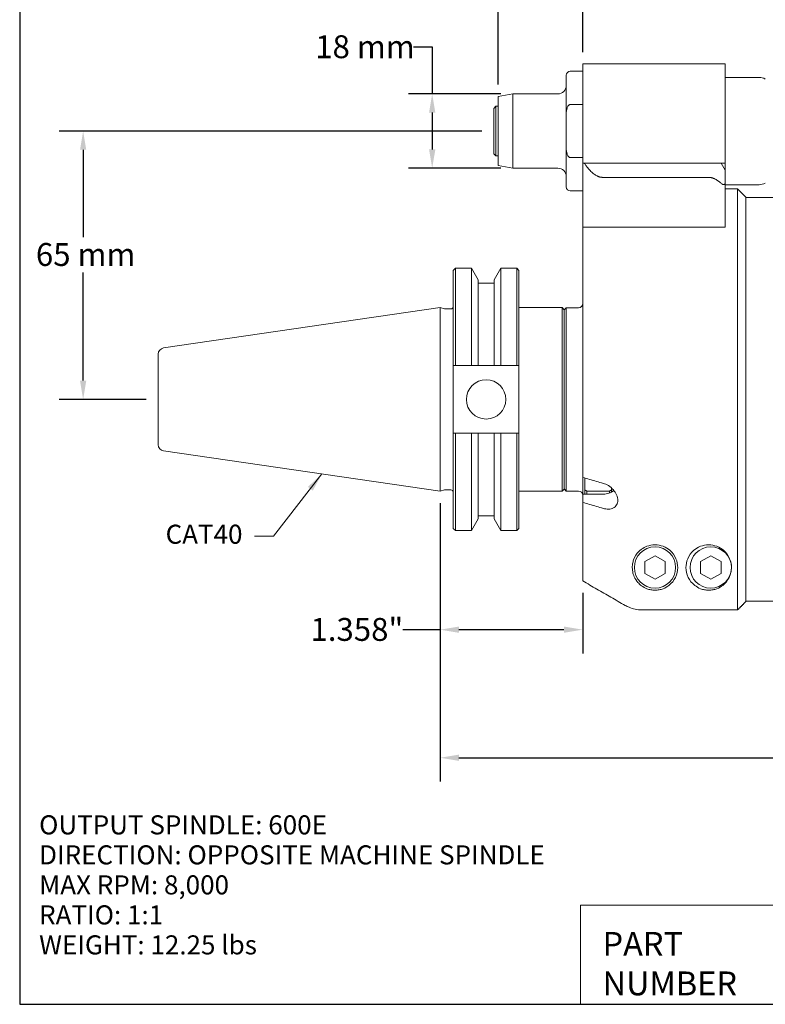
# Model space of a CAD drawing. Units: inches. Extents: x 0.5 to 19.5, y 0.5 to 15.
# Drawn here: x 0.5 to 7.6, y 0.5 to 9.8 of the extents above; entities that cross this region are included whole.
import ezdxf

# ---------------------------------------------------------------- set-up
doc = ezdxf.new("R2010")
doc.units = ezdxf.units.IN
doc.header["$LTSCALE"] = 1.818182
doc.header["$MEASUREMENT"] = 0
doc.layers.get('0').update_dxf_attribs({"lineweight": 25})
doc.layers.add('D', color=7, linetype='Continuous', lineweight=18)
doc.layers.add('L', color=7, linetype='Continuous', lineweight=18)
doc.styles.add('DEFAULT-ANSI', font='arial.ttf')
doc.styles.add('FRAMEBTOOLHOLDER', font='arial.ttf')
doc.styles.add('Text Style52', font='arial.ttf')
doc.dimstyles.new('INCH', dxfattribs={"dimscale": 1.818182, "dimtxt": 0.12, "dimasz": 0.098425, "dimexe": 0.125, "dimexo": 0.0625, "dimgap": 0.031496, "dimtad": 0, "dimtih": 1, "dimtoh": 1, "dimdec": 3, "dimrnd": 1e-08, "dimzin": 4, "dimdsep": 46, "dimtxsty": 'DEFAULT-ANSI', "dimcen": 0.09, "dimdle": 0.393701, "dimclrd": 7, "dimclre": 7, "dimclrt": 7, "dimadec": 0, "dimazin": 1, "dimtfac": 0.666667, "dimtdec": 3, "dimtofl": 0, "dimtmove": 0, "dimatfit": 3, "dimfxl": 1, "dimtolj": 1, "dimtzin": 4, "dimlwd": 25, "dimlwe": 25, "dimarcsym": 0})
doc.dimstyles.new('INCH$7', dxfattribs={"dimscale": 1.818182, "dimtxt": 0.12, "dimasz": 0.098425, "dimexe": 0.125, "dimexo": 0.0625, "dimgap": 0.031496, "dimtad": 0, "dimtih": 1, "dimtoh": 1, "dimdec": 3, "dimrnd": 1e-08, "dimzin": 4, "dimdsep": 46, "dimtxsty": 'DEFAULT-ANSI', "dimcen": 0.09, "dimdle": 0.393701, "dimclrd": 7, "dimclre": 7, "dimclrt": 7, "dimadec": 0, "dimazin": 1, "dimtfac": 0.666667, "dimtdec": 3, "dimtofl": 0, "dimtmove": 0, "dimatfit": 3, "dimfxl": 1, "dimtolj": 1, "dimtzin": 4, "dimlwd": 15, "dimlwe": 25, "dimarcsym": 0})
doc.dimstyles.new('INCH-02', dxfattribs={"dimscale": 1.818182, "dimtxt": 0.12, "dimasz": 0.098425, "dimexe": 0.125, "dimexo": 0.0625, "dimgap": 0.031496, "dimtad": 0, "dimtih": 1, "dimtoh": 1, "dimdec": 0, "dimlfac": 25.4, "dimrnd": 1e-08, "dimzin": 4, "dimdsep": 46, "dimtxsty": 'DEFAULT-ANSI', "dimcen": 0.09, "dimdle": 0.393701, "dimclrd": 7, "dimclre": 7, "dimclrt": 7, "dimadec": 0, "dimazin": 1, "dimtfac": 1, "dimtofl": 0, "dimtmove": 0, "dimatfit": 3, "dimfxl": 1, "dimtolj": 1, "dimtzin": 0, "dimlwd": 25, "dimlwe": 25, "dimarcsym": 0})

# ---------------------------------------------------------------- blocks, each defined once
blk = doc.blocks.new('Borders A PLAIN')
at = {"layer": 'L', "color": 7, "linetype": 'Continuous', "lineweight": 25}
for p, q in [((0.2492, 8.2483), (0.2492, 0.2483)), ((0.2492, 0.2483), (10.7492, 0.2483))]:
    blk.add_line(p, q, dxfattribs=at)
blk = doc.blocks.new('Title Blocks CUSTOMER')
at = {"layer": 'D'}
for p, q in [((8.3076, 0.77), (8.3076, 0.25)), ((13.5776, 0.77), (8.3076, 0.77)), ((8.3076, 0.25), (15.8676, 0.25))]:
    blk.add_line(p, q, dxfattribs=at)
at = {"layer": 'D', "color": 7, "char_height": 0.124594, "attachment_point": 7, "style": 'FRAMEBTOOLHOLDER'}
for s, insert in [('\\fArial|b0|i0;\\H0.1246;PART', (8.4227, 0.5044)), ('\\fArial|b0|i0;\\H0.1246;NUMBER', (8.4227, 0.2973))]:
    blk.add_mtext(s, dxfattribs=dict(at, insert=insert))
at = {"layer": 'D', "color": 7, "style": 'Text Style52'}
blk.add_attdef('PART_NUMBER_001', (10.6552, 0.3743), '', height=0.24, dxfattribs=at)
blk = doc.blocks.new('*D36')
at = {"layer": 'D', "color": 7, "linetype": 'Continuous', "lineweight": 25, "transparency": 16777216}
for p, q in [((4.8587, 8.7794), (0.8304, 8.7794)), ((1.0577, 8.6004), (1.0577, 7.7685)), ((1.0577, 6.3993), (1.0577, 7.4311)), ((1.6599, 6.2203), (0.8304, 6.2203))]:
    blk.add_line(p, q, dxfattribs=at)
at = {"layer": 'D', "color": 7, "linetype": 'Continuous', "transparency": 16777216}
for points in [[(1.0279, 8.6004), (1.0875, 8.6004), (1.0577, 8.7794)], [(1.0279, 6.3993), (1.0875, 6.3993), (1.0577, 6.2203)]]:
    blk.add_solid(points, dxfattribs=at)
at = {"layer": 'Defpoints', "color": 0, "linetype": 'Continuous', "transparency": 16777216}
for p in [(4.9723, 8.7794), (1.0577, 6.2203), (1.7735, 6.2203)]:
    blk.add_point(p, dxfattribs=at)
at = {"layer": 'D', "color": 7, "linetype": 'Continuous', "lineweight": 25, "transparency": 16777216, "insert": (0.6075, 7.7112), "char_height": 0.21818, "attachment_point": 1, "style": 'DEFAULT-ANSI'}
blk.add_mtext('\\A1;65 mm', dxfattribs=at)
blk = doc.blocks.new('*D37')
at = {"layer": 'D', "color": 7, "linetype": 'Continuous', "lineweight": 25, "transparency": 16777216}
for p, q in [((5.0117, 9.2226), (5.0117, 10.5162)), ((5.8188, 9.5328), (5.8188, 10.5162)), ((5.0117, 10.2889), (4.6501, 10.2889)), ((5.6398, 10.2889), (5.1907, 10.2889))]:
    blk.add_line(p, q, dxfattribs=at)
at = {"layer": 'D', "color": 7, "linetype": 'Continuous', "transparency": 16777216}
for points in [[(5.1907, 10.3187), (5.1907, 10.2591), (5.0117, 10.2889)], [(5.6398, 10.3187), (5.6398, 10.2591), (5.8188, 10.2889)]]:
    blk.add_solid(points, dxfattribs=at)
at = {"layer": 'Defpoints', "color": 0, "linetype": 'Continuous', "transparency": 16777216}
for p in [(5.8188, 10.2889), (5.8188, 9.4192), (5.0117, 9.109)]:
    blk.add_point(p, dxfattribs=at)
at = {"layer": 'D', "color": 7, "linetype": 'Continuous', "lineweight": 25, "transparency": 16777216, "insert": (3.6899, 10.3985), "char_height": 0.21818, "attachment_point": 1, "style": 'DEFAULT-ANSI'}
blk.add_mtext('\\A1;21 mm', dxfattribs=at)
blk = doc.blocks.new('*D38')
at = {"layer": 'D', "color": 7, "linetype": 'Continuous', "lineweight": 25, "transparency": 16777216}
for p, q in [((4.4605, 5.2317), (4.4605, 3.7969)), ((5.8188, 4.3754), (5.8188, 3.7969)), ((4.4605, 4.0242), (4.1047, 4.0242)), ((5.6398, 4.0242), (4.6395, 4.0242))]:
    blk.add_line(p, q, dxfattribs=at)
at = {"layer": 'D', "color": 7, "linetype": 'Continuous', "transparency": 16777216}
for points in [[(4.6395, 4.054), (4.6395, 3.9944), (4.4605, 4.0242)], [(5.6398, 4.054), (5.6398, 3.9944), (5.8188, 4.0242)]]:
    blk.add_solid(points, dxfattribs=at)
at = {"layer": 'Defpoints', "color": 0, "linetype": 'Continuous', "transparency": 16777216}
for p in [(4.4605, 5.3453), (5.8188, 4.4891), (5.8188, 4.0242)]:
    blk.add_point(p, dxfattribs=at)
at = {"layer": 'D', "color": 7, "linetype": 'Continuous', "lineweight": 25, "transparency": 16777216, "insert": (3.224, 4.1357), "char_height": 0.218182, "attachment_point": 1, "style": 'DEFAULT-ANSI'}
blk.add_mtext('\\A1;\\fArial|b0|i0;1.358"', dxfattribs=at)
blk = doc.blocks.new('*D39')
at = {"layer": 'D', "color": 7, "linetype": 'Continuous', "lineweight": 25, "transparency": 16777216}
for p, q in [((13.0629, 5.3193), (13.0629, 2.5755)), ((4.4605, 5.2317), (4.4605, 2.5755)), ((4.6395, 2.8028), (7.9775, 2.8028)), ((12.8839, 2.8028), (8.9363, 2.8028))]:
    blk.add_line(p, q, dxfattribs=at)
at = {"layer": 'D', "color": 7, "linetype": 'Continuous', "transparency": 16777216}
for points in [[(4.6395, 2.8326), (4.6395, 2.7729), (4.4605, 2.8028)], [(12.8839, 2.8326), (12.8839, 2.7729), (13.0629, 2.8028)]]:
    blk.add_solid(points, dxfattribs=at)
at = {"layer": 'Defpoints', "color": 0, "linetype": 'Continuous', "transparency": 16777216}
for p in [(13.0629, 5.4329), (4.4605, 5.3453), (13.0629, 2.8028)]:
    blk.add_point(p, dxfattribs=at)
at = {"layer": 'D', "color": 7, "linetype": 'Continuous', "lineweight": 25, "transparency": 16777216, "insert": (8.0347, 2.9142), "char_height": 0.218182, "attachment_point": 1, "style": 'DEFAULT-ANSI'}
blk.add_mtext('\\A1;\\fArial|b0|i0;8.602"', dxfattribs=at)
blk = doc.blocks.new('*D45')
at = {"layer": 'D', "color": 7, "linetype": 'Continuous', "lineweight": 25, "transparency": 16777216}
for p, q in [((4.2055, 9.5813), (4.3844, 9.5813)), ((4.3844, 9.5813), (4.3844, 9.1337)), ((5.0386, 9.1337), (4.1572, 9.1337)), ((4.3844, 8.9548), (4.3844, 8.604)), ((5.0386, 8.4251), (4.1572, 8.4251))]:
    blk.add_line(p, q, dxfattribs=at)
at = {"layer": 'D', "color": 7, "linetype": 'Continuous', "transparency": 16777216}
for points in [[(4.3546, 8.9548), (4.4143, 8.9548), (4.3844, 9.1337)], [(4.3546, 8.604), (4.4143, 8.604), (4.3844, 8.4251)]]:
    blk.add_solid(points, dxfattribs=at)
at = {"layer": 'Defpoints', "color": 0, "linetype": 'Continuous', "transparency": 16777216}
for p in [(5.1522, 9.1337), (4.3844, 8.4251), (5.1522, 8.4251)]:
    blk.add_point(p, dxfattribs=at)
at = {"layer": 'D', "color": 7, "linetype": 'Continuous', "lineweight": 25, "transparency": 16777216, "insert": (3.2695, 9.6927), "char_height": 0.21818, "attachment_point": 1, "style": 'DEFAULT-ANSI'}
blk.add_mtext('\\A1;18 mm', dxfattribs=at)

msp = doc.modelspace()

# ---------------------------------------------------------------- linework, layer by layer
at = {"layer": 'L'}
for p, q in [((5.8188, 9.41916), (5.8188, 8.86798)), ((7.17706, 9.41916), (5.8188, 9.41916)), ((7.17706, 8.86798), (7.17706, 9.41916)), ((5.66132, 8.92271), (5.66132, 9.3109)), ((5.8188, 9.35027), (5.70069, 9.35027)), ((7.17706, 9.29121), (7.49975, 9.29121)), ((5.01171, 9.10895), (5.15223, 9.13373)), ((5.01171, 8.44985), (5.01171, 9.10895)), ((5.15223, 8.42507), (5.15223, 9.13373)), ((5.58258, 9.13373), (5.15223, 9.13373)), ((4.97234, 8.99594), (4.99203, 9.01562)), ((4.99203, 9.01562), (4.99203, 8.54318)), ((5.01171, 9.01562), (4.99203, 9.01562)), ((5.70069, 9.03226), (5.8188, 9.03226)), ((4.97234, 8.99594), (4.97234, 8.56287)), ((5.66132, 8.63609), (5.66132, 8.92271)), ((5.8188, 8.86798), (5.8188, 8.47428)), ((7.17706, 8.47428), (7.17706, 8.86798)), ((4.97234, 8.56287), (4.99203, 8.54318)), ((5.66132, 8.63609), (5.66132, 8.2479)), ((5.01171, 8.54318), (4.99203, 8.54318)), ((5.8188, 8.52654), (5.70069, 8.52654)), ((5.8188, 8.47428), (5.8188, 7.86405)), ((5.8234, 8.47428), (5.8188, 8.47428)), ((5.8234, 8.47428), (5.83277, 8.47428)), ((5.83277, 8.47428), (6.06842, 8.47428)), ((6.06842, 8.47428), (6.27604, 8.47428)), ((6.36651, 8.47428), (6.27604, 8.47428)), ((6.36651, 8.47428), (7.01958, 8.47428)), ((7.13769, 8.47428), (7.01958, 8.47428)), ((7.13769, 8.47428), (7.17706, 8.47428)), ((7.17706, 8.40609), (7.13769, 8.47428)), ((7.17706, 8.40609), (7.17706, 8.47428)), ((5.01171, 8.44985), (5.15223, 8.42507)), ((5.58258, 8.42507), (5.15223, 8.42507)), ((7.17706, 8.29311), (7.17706, 8.40609)), ((6.21572, 8.3379), (6.0081, 8.3379)), ((6.36651, 8.3379), (6.21572, 8.3379)), ((7.01958, 8.3379), (6.36651, 8.3379)), ((7.17706, 7.89855), (7.17706, 8.29311)), ((7.17706, 8.26759), (7.49975, 8.26759)), ((5.8188, 8.20853), (5.70069, 8.20853)), ((7.17706, 8.22822), (7.29518, 8.22822)), ((7.29518, 4.21334), (7.29518, 8.22822)), ((7.37392, 8.14948), (7.29518, 8.22822)), ((7.37392, 4.29212), (7.37392, 8.14948)), ((7.64951, 8.14554), (7.37392, 8.14554)), ((7.17706, 7.89855), (7.17706, 7.86405)), ((5.8188, 7.86405), (5.8188, 5.47628)), ((5.8188, 7.86405), (5.8234, 7.86405)), ((5.95862, 7.86405), (5.8234, 7.86405)), ((6.21572, 7.86405), (6.20708, 7.86405)), ((6.21572, 7.86405), (6.25489, 7.86405)), ((6.2549, 7.86405), (6.38053, 7.86405)), ((7.17706, 7.86405), (6.38053, 7.86405)), ((4.58553, 7.45066), (4.60521, 7.47035)), ((4.58553, 7.45066), (4.58553, 6.54285)), ((4.60521, 7.47035), (4.60521, 6.54285)), ((4.60521, 7.47035), (4.76007, 7.47035)), ((4.76007, 6.54285), (4.76007, 7.47035)), ((4.8234, 7.36065), (4.76007, 7.47035)), ((4.97439, 7.36065), (5.03772, 7.47035)), ((5.03772, 7.47035), (5.03772, 6.54285)), ((5.03772, 7.47035), (5.19084, 7.47035)), ((5.19084, 6.54285), (5.19084, 7.47035)), ((5.21053, 7.45066), (5.19084, 7.47035)), ((5.21053, 6.54285), (5.21053, 7.45066)), ((4.8234, 6.54285), (4.8234, 7.36065)), ((4.97439, 7.32985), (4.8234, 7.32985)), ((4.97439, 7.36065), (4.97439, 6.54285)), ((1.82405, 6.71086), (4.46053, 7.09535)), ((4.46053, 5.34535), (4.46053, 7.09535)), ((4.5016, 7.08434), (4.46053, 7.09535)), ((4.50772, 7.08353), (4.56191, 7.08353)), ((5.21053, 7.09535), (5.62195, 7.09535)), ((5.62195, 5.34535), (5.62195, 7.09535)), ((5.64163, 7.07566), (5.62195, 7.09535)), ((5.64163, 7.07468), (5.66132, 7.09436)), ((5.64163, 5.36503), (5.64163, 7.07566)), ((5.66132, 7.09436), (5.66132, 5.34633)), ((5.77943, 7.09436), (5.66132, 7.09436)), ((1.77352, 6.65242), (1.77352, 5.78827)), ((4.58553, 6.54285), (4.58553, 5.89785)), ((4.60521, 6.54285), (4.76007, 6.54285)), ((4.8234, 6.54285), (4.97439, 6.54285)), ((5.03772, 6.54285), (5.19084, 6.54285)), ((5.21053, 6.54285), (5.21053, 5.89785)), ((4.58553, 5.89785), (4.58553, 4.99003)), ((4.76007, 5.89785), (4.60521, 5.89785)), ((4.60521, 5.89785), (4.60521, 4.97035)), ((4.76007, 4.97035), (4.76007, 5.89785)), ((4.97439, 5.89785), (4.8234, 5.89785)), ((4.8234, 5.08004), (4.8234, 5.89785)), ((4.97439, 5.89785), (4.97439, 5.08004)), ((5.19084, 5.89785), (5.03772, 5.89785)), ((5.03772, 5.89785), (5.03772, 4.97035)), ((5.19084, 4.97035), (5.19084, 5.89785)), ((5.21053, 4.99003), (5.21053, 5.89785)), ((1.82405, 5.72983), (4.46053, 5.34535)), ((5.8188, 5.47628), (5.8188, 5.31663)), ((5.83848, 5.35616), (5.83848, 5.47058)), ((4.5016, 5.35635), (4.46053, 5.34535)), ((4.50772, 5.35716), (4.56191, 5.35716)), ((5.64163, 5.36503), (5.62195, 5.34535)), ((5.64163, 5.36601), (5.66132, 5.34633)), ((5.83848, 5.35616), (5.83848, 5.31663)), ((6.09439, 5.37427), (6.09439, 5.35616)), ((6.09439, 5.33704), (6.09439, 5.35616)), ((6.11407, 5.3509), (6.11407, 5.3537)), ((5.21053, 5.34535), (5.62195, 5.34535)), ((5.77943, 5.34633), (5.66132, 5.34633)), ((5.8188, 5.31663), (6.01565, 5.31663)), ((5.8188, 5.23761), (5.8188, 5.31663)), ((6.0747, 5.34628), (5.85817, 5.34628)), ((5.85817, 5.34628), (5.85817, 5.31663)), ((6.0747, 5.32759), (6.0747, 5.34628)), ((5.8188, 5.23761), (5.8188, 4.48907)), ((4.8234, 5.08004), (4.76007, 4.97035)), ((4.97439, 5.11084), (4.8234, 5.11084)), ((4.97439, 5.08004), (5.03772, 4.97035)), ((4.58553, 4.99003), (4.60521, 4.97035)), ((5.21053, 4.99003), (5.19084, 4.97035)), ((4.60521, 4.97035), (4.76007, 4.97035)), ((5.03772, 4.97035), (5.19084, 4.97035)), ((6.41026, 4.67343), (6.50777, 4.72973)), ((6.50777, 4.72973), (6.60529, 4.67343)), ((6.94176, 4.67343), (7.03927, 4.72973)), ((7.03927, 4.72973), (7.13678, 4.67343)), ((6.41026, 4.67343), (6.41026, 4.56083)), ((6.60529, 4.56083), (6.60529, 4.67343)), ((6.94176, 4.67343), (6.94176, 4.56083)), ((7.13678, 4.56083), (7.13678, 4.67343)), ((6.50777, 4.50453), (6.41026, 4.56083)), ((6.60529, 4.56083), (6.50777, 4.50453)), ((7.03927, 4.50453), (6.94176, 4.56083)), ((7.13678, 4.56083), (7.03927, 4.50453)), ((7.64951, 4.29515), (7.37392, 4.29515)), ((6.38053, 4.21334), (7.29518, 4.21334))]:
    msp.add_line(p, q, dxfattribs=at)
for centre, radius in [((4.89803, 6.22035), 0.1875), ((6.50777, 4.61713), 0.19685), ((7.03927, 4.61713), 0.19685)]:
    msp.add_circle(centre, radius, dxfattribs=at)
for centre, radius, start, end in [((5.70069, 9.3109), 0.03937, 90, 180), ((5.58258, 9.21247), 0.07874, 270, 0), ((7.49975, 9.1731), 0.11811, 60, 90), ((5.58258, 8.34633), 0.07874, 0, 90), ((7.49975, 8.3857), 0.11811, 270, 300), ((5.70069, 8.2479), 0.03937, 180, 270), ((4.50772, 7.10716), 0.02362, 255, 270), ((4.56191, 7.10716), 0.02362, 270, 0), ((5.77943, 7.13373), 0.03937, 270, 0), ((1.83258, 6.65242), 0.05906, 98.29714, 180), ((1.83258, 5.78827), 0.05906, 180, 261.70286), ((4.50772, 5.33353), 0.02362, 90, 105), ((4.56191, 5.33353), 0.02362, 0, 90), ((5.77943, 5.30696), 0.03937, 0, 90)]:
    msp.add_arc(centre, radius, start, end, dxfattribs=at)
for points, knots in [([(5.70069, 9.03226), (5.69905, 9.03226), (5.69711, 9.03196), (5.69377, 9.03097), (5.69175, 9.03001), (5.68553, 9.02608), (5.68132, 9.021), (5.67342, 9.00811), (5.66971, 8.99718), (5.66268, 8.96785), (5.66132, 8.94325), (5.66132, 8.92271)], [-1.91974909, -1.91974909, -1.91974909, -1.91974909, -1.90729285, -1.90729285, -1.89314748, -1.89314748, -1.85122242, -1.85122242, -1.77792249, -1.77792249, -1.62143326, -1.62143326, -1.62143326, -1.62143326]), ([(5.66132, 8.63609), (5.66132, 8.61555), (5.66268, 8.59095), (5.66971, 8.56162), (5.67342, 8.55069), (5.68132, 8.5378), (5.68553, 8.53272), (5.69175, 8.52879), (5.69377, 8.52783), (5.69711, 8.52684), (5.69905, 8.52654), (5.70069, 8.52654)], [1.62143326, 1.62143326, 1.62143326, 1.62143326, 1.77792249, 1.77792249, 1.85122242, 1.85122242, 1.89314748, 1.89314748, 1.90729285, 1.90729285, 1.91974909, 1.91974909, 1.91974909, 1.91974909]), ([(7.13769, 8.28124), (7.14079, 8.27854), (7.14403, 8.27606), (7.14945, 8.2729), (7.15192, 8.27172), (7.15681, 8.27012), (7.15922, 8.26971), (7.16341, 8.26971), (7.16549, 8.27012), (7.16905, 8.27172), (7.17054, 8.2729), (7.17526, 8.2782), (7.17681, 8.28495), (7.17705, 8.2918), (7.17706, 8.29245), (7.17706, 8.29311)], [-0.32508288, -0.32508288, -0.32508288, -0.32508288, -0.29614744, -0.29614744, -0.2761857, -0.2761857, -0.25622396, -0.25622396, -0.23626222, -0.23626222, -0.21630048, -0.21630048, -0.15434004, -0.15434004, -0.14792859, -0.14792859, -0.14792859, -0.14792859]), ([(4.58553, 6.54285), (4.58772, 6.54285), (4.5899, 6.54285), (4.59209, 6.54285), (4.59428, 6.54285), (4.59646, 6.54285), (4.59865, 6.54285), (4.60084, 6.54285), (4.60303, 6.54285), (4.60521, 6.54285)], [0, 0, 0, 0, 0.3333333, 0.3333333, 0.3333333, 0.6666667, 0.6666667, 0.6666667, 1, 1, 1, 1]), ([(4.76007, 6.54285), (4.76731, 6.54285), (4.77448, 6.54285), (4.78158, 6.54285), (4.78869, 6.54285), (4.79572, 6.54285), (4.80269, 6.54285), (4.80966, 6.54285), (4.81657, 6.54285), (4.8234, 6.54285)], [0.00000048, 0.00000048, 0.00000048, 0.00000048, 0.33333333, 0.33333333, 0.33333333, 0.66666667, 0.66666667, 0.66666667, 1, 1, 1, 1]), ([(4.97439, 6.54285), (4.98122, 6.54285), (4.98813, 6.54285), (4.9951, 6.54285), (5.00207, 6.54285), (5.0091, 6.54285), (5.01621, 6.54285), (5.02331, 6.54285), (5.03048, 6.54285), (5.03772, 6.54285)], [0, 0, 0, 0, 0.33333333, 0.33333333, 0.33333333, 0.66666667, 0.66666667, 0.66666667, 0.99999952, 0.99999952, 0.99999952, 0.99999952]), ([(5.19084, 6.54285), (5.19303, 6.54285), (5.19522, 6.54285), (5.19741, 6.54285), (5.19959, 6.54285), (5.20178, 6.54285), (5.20397, 6.54285), (5.20616, 6.54285), (5.20834, 6.54285), (5.21053, 6.54285)], [0, 0, 0, 0, 0.3333333, 0.3333333, 0.3333333, 0.6666667, 0.6666667, 0.6666667, 1, 1, 1, 1]), ([(4.60521, 5.89785), (4.60303, 5.89785), (4.60084, 5.89785), (4.59865, 5.89785), (4.59646, 5.89785), (4.59428, 5.89785), (4.59209, 5.89785), (4.5899, 5.89785), (4.58772, 5.89785), (4.58553, 5.89785)], [0, 0, 0, 0, 0.3333333, 0.3333333, 0.3333333, 0.6666667, 0.6666667, 0.6666667, 1, 1, 1, 1]), ([(4.8234, 5.89785), (4.81657, 5.89785), (4.80966, 5.89785), (4.80269, 5.89785), (4.79572, 5.89785), (4.78869, 5.89785), (4.78158, 5.89785), (4.77448, 5.89785), (4.76731, 5.89785), (4.76007, 5.89785)], [0, 0, 0, 0, 0.33333333, 0.33333333, 0.33333333, 0.66666667, 0.66666667, 0.66666667, 0.99999952, 0.99999952, 0.99999952, 0.99999952]), ([(5.03772, 5.89785), (5.03048, 5.89785), (5.02331, 5.89785), (5.01621, 5.89785), (5.0091, 5.89785), (5.00207, 5.89785), (4.9951, 5.89785), (4.98813, 5.89785), (4.98122, 5.89785), (4.97439, 5.89785)], [0.00000048, 0.00000048, 0.00000048, 0.00000048, 0.33333333, 0.33333333, 0.33333333, 0.66666667, 0.66666667, 0.66666667, 1, 1, 1, 1]), ([(5.21053, 5.89785), (5.20834, 5.89785), (5.20616, 5.89785), (5.20397, 5.89785), (5.20178, 5.89785), (5.19959, 5.89785), (5.19741, 5.89785), (5.19522, 5.89785), (5.19303, 5.89785), (5.19084, 5.89785)], [0, 0, 0, 0, 0.3333333, 0.3333333, 0.3333333, 0.6666667, 0.6666667, 0.6666667, 1, 1, 1, 1]), ([(5.8188, 5.47628), (5.84067, 5.46995), (5.86254, 5.46361), (5.88441, 5.45728), (5.90629, 5.45095), (5.92816, 5.44462), (5.95003, 5.43828), (5.9719, 5.43195), (5.99377, 5.42562), (6.01565, 5.41929)], [0, 0, 0, 0, 0.3333333, 0.3333333, 0.3333333, 0.6666667, 0.6666667, 0.6666667, 1, 1, 1, 1]), ([(6.01565, 5.41929), (6.03143, 5.41469), (6.04801, 5.40737), (6.08125, 5.38662), (6.09766, 5.37255), (6.12317, 5.34338), (6.13431, 5.3266), (6.14946, 5.29174), (6.15344, 5.27368), (6.15344, 5.24152), (6.14946, 5.22605), (6.13431, 5.20094), (6.12317, 5.19128), (6.09766, 5.17813), (6.08125, 5.17424), (6.04801, 5.17358), (6.03143, 5.17607), (6.01565, 5.18062)], [1.1120698, 1.1120698, 1.1120698, 1.1120698, 1.2488568, 1.2488568, 1.4029267, 1.4029267, 1.5444028, 1.5444028, 1.685879, 1.685879, 1.8273552, 1.8273552, 1.9688314, 1.9688314, 2.1229013, 2.1229013, 2.2596882, 2.2596882, 2.2596882, 2.2596882]), ([(6.01565, 5.31663), (6.03296, 5.31663), (6.05142, 5.31947), (6.08537, 5.33108), (6.10085, 5.33986), (6.11387, 5.35073), (6.11465, 5.35139), (6.11542, 5.35207)], [-2.11060389, -2.11060389, -2.11060389, -2.11060389, -1.97869101, -1.97869101, -1.84677814, -1.84677814, -1.83830573, -1.83830573, -1.83830573, -1.83830573]), ([(6.01565, 5.18062), (5.99377, 5.18695), (5.9719, 5.19328), (5.95003, 5.19961), (5.92816, 5.20595), (5.90629, 5.21228), (5.88441, 5.21861), (5.86254, 5.22495), (5.84067, 5.23128), (5.8188, 5.23761)], [0, 0, 0, 0, 0.3333333, 0.3333333, 0.3333333, 0.6666667, 0.6666667, 0.6666667, 1, 1, 1, 1]), ([(6.38053, 4.44193), (6.36704, 4.45172), (6.35479, 4.463), (6.32981, 4.49189), (6.3185, 4.50992), (6.30311, 4.5444), (6.29813, 4.56047), (6.29334, 4.58567), (6.29221, 4.5947), (6.29119, 4.61117), (6.29112, 4.61863), (6.29177, 4.63449), (6.29261, 4.64292), (6.29608, 4.66463), (6.29949, 4.67798), (6.31512, 4.72094), (6.33234, 4.74791), (6.36218, 4.77777), (6.37081, 4.78527), (6.38053, 4.79233)], [-9.3447244, -9.3447244, -9.3447244, -9.3447244, -9.1707282, -9.1707282, -8.9423263, -8.9423263, -8.7548991, -8.7548991, -8.6514707, -8.6514707, -8.5663405, -8.5663405, -8.4701573, -8.4701573, -8.3176471, -8.3176471, -7.9723662, -7.9723662, -7.8547319, -7.8547319, -7.8547319, -7.8547319]), ([(6.38053, 4.79233), (6.39476, 4.80259), (6.41139, 4.81202), (6.45404, 4.82852), (6.48139, 4.83367), (6.50777, 4.83367), (6.53416, 4.83367), (6.56151, 4.82852), (6.61029, 4.80965), (6.63176, 4.796), (6.6756, 4.75854), (6.69512, 4.73014), (6.71949, 4.67234), (6.72431, 4.64298), (6.72431, 4.58539), (6.71711, 4.55282), (6.68877, 4.49386), (6.66795, 4.46741), (6.62583, 4.43463), (6.60695, 4.42317), (6.57349, 4.41046), (6.56149, 4.40696), (6.53588, 4.40203), (6.52226, 4.4006), (6.49329, 4.4006), (6.47967, 4.40203), (6.45405, 4.40696), (6.44206, 4.41046), (6.41137, 4.42212), (6.39446, 4.43183), (6.38053, 4.44193)], [-0.3516228, -0.3516228, -0.3516228, -0.3516228, -0.2010725, -0.2010725, 0, 0, 0, 0.2010725, 0.2010725, 0.402145, 0.402145, 0.7292759, 0.7292759, 1.0564069, 1.0564069, 1.4581452, 1.4581452, 1.8598836, 1.8598836, 2.0806352, 2.0806352, 2.191011, 2.191011, 2.3013868, 2.3013868, 2.4117627, 2.4117627, 2.5221385, 2.5221385, 2.7154535, 2.7154535, 2.7154535, 2.7154535]), ([(7.23612, 4.61713), (7.23612, 4.58539), (7.22892, 4.55282), (7.20058, 4.49386), (7.17976, 4.46741), (7.13764, 4.43463), (7.11876, 4.42317), (7.0853, 4.41046), (7.07331, 4.40696), (7.04769, 4.40203), (7.03407, 4.4006), (7.01958, 4.4006), (7.0051, 4.4006), (6.99148, 4.40203), (6.96586, 4.40696), (6.95387, 4.41046), (6.92041, 4.42317), (6.90152, 4.43463), (6.85941, 4.46741), (6.83859, 4.49386), (6.81025, 4.55282), (6.80305, 4.58539), (6.80305, 4.64298), (6.80787, 4.67234), (6.83224, 4.73014), (6.85176, 4.75854), (6.89559, 4.796), (6.91707, 4.80965), (6.96585, 4.82852), (6.9932, 4.83367), (7.04597, 4.83367), (7.07332, 4.82852), (7.1221, 4.80965), (7.14357, 4.796), (7.18741, 4.75854), (7.20693, 4.73014), (7.2313, 4.67234), (7.23612, 4.64298), (7.23612, 4.61713)], [-1.24498, -1.24498, -1.24498, -1.24498, -0.8432416, -0.8432416, -0.4415033, -0.4415033, -0.2207516, -0.2207516, -0.1103758, -0.1103758, 0, 0, 0, 0.1103758, 0.1103758, 0.2207516, 0.2207516, 0.4415033, 0.4415033, 0.8432416, 0.8432416, 1.24498, 1.24498, 1.5721109, 1.5721109, 1.8992418, 1.8992418, 2.1003143, 2.1003143, 2.3013868, 2.3013868, 2.5024594, 2.5024594, 2.7035319, 2.7035319, 3.0306628, 3.0306628, 3.3577937, 3.3577937, 3.3577937, 3.3577937]), ([(5.8188, 4.48907), (5.86371, 4.46312), (5.90863, 4.43717), (5.95355, 4.41123), (5.99846, 4.38528), (6.04338, 4.35934), (6.0883, 4.33339), (6.13321, 4.30744), (6.17813, 4.2815), (6.22305, 4.25556)], [0, 0, 0, 0, 0.3333333, 0.3333333, 0.3333333, 0.6666667, 0.6666667, 0.6666667, 1, 1, 1, 1]), ([(6.22305, 4.25556), (6.23535, 4.24848), (6.24789, 4.24234), (6.27797, 4.22988), (6.29831, 4.22353), (6.33987, 4.21526), (6.3611, 4.21334), (6.38053, 4.21334)], [4.34441024, 4.34441024, 4.34441024, 4.34441024, 4.44441524, 4.44441524, 4.59248868, 4.59248868, 4.74056211, 4.74056211, 4.74056211, 4.74056211])]:
    msp.add_open_spline(points, degree=3, knots=knots, dxfattribs=at)
for points, weights in [([(6.0081, 8.3379), (5.92774, 8.3379), (5.83277, 8.47428)], [1.11715671644, 1.11715671644, 1.0240603234]), ([(7.01958, 8.3379), (7.07411, 8.3379), (7.13769, 8.28124)], [1.752628002, 1.752628002, 1.61816620351]), ([(5.95862, 7.86405), (6.0627, 7.86405), (6.20708, 7.86405)], [1.02325849107, 1.03099859262, 1.03238732259]), ([(5.85817, 5.34628), (5.84826, 5.35125), (5.83848, 5.35616)], [1.0023935522, 1.00218802018, 1.00193936557]), ([(6.09439, 5.35616), (6.08461, 5.35125), (6.0747, 5.34628)], [1.00193936557, 1.00218802018, 1.0023935522]), ([(7.29518, 4.21334), (7.33533, 4.25352), (7.37392, 4.29212)], [1.00850972308, 1.0059971754, 1.00308912932])]:
    msp.add_rational_spline(points, weights, degree=2, dxfattribs=at)

# ---------------------------------------------------------------- block references
at = {"xscale": 1.818181818181818, "yscale": 1.818181818181818, "zscale": 1.818181818181818}
for name, p in [('Borders A PLAIN', (0, 0)), ('Title Blocks CUSTOMER', (-9.30616, -0.0031))]:
    msp.add_blockref(name, p, dxfattribs=at)

# ---------------------------------------------------------------- texts
at = {"layer": 'D', "color": 7, "insert": (1.84354, 5.02537), "char_height": 0.1818182, "width": 0.7906043, "attachment_point": 1, "style": 'DEFAULT-ANSI'}
msp.add_mtext('\\fArial|b0|i0;\\H0.1818;CAT40', dxfattribs=at)
at = {"layer": 'D', "color": 1, "true_color": 0xff0000, "insert": (0.63805, 2.25372), "char_height": 0.1818182, "width": 5.2791024, "attachment_point": 1, "line_spacing_factor": 0.944221, "style": 'DEFAULT-ANSI'}
msp.add_mtext('\\fArial|b1|i0;\\H0.1818;OUTPUT SPINDLE: 600E\\P\\fArial|b1|i0;\\H0.1818;DIRECTION: OPPOSITE MACHINE SPINDLE\\P\\fArial|b1|i0;\\H0.1818;MAX RPM: 8,000\\P\\fArial|b1|i0;\\H0.1818;RATIO: 1:1\\P\\fArial|b1|i0;\\H0.1818;WEIGHT: 12.25 lbs', dxfattribs=at)

# ---------------------------------------------------------------- dimensions: what is measured, and where the dimension line sits
at = {"layer": 'D', "color": 7, "linetype": 'Continuous', "lineweight": 25}
for base, p1, p2, angle, text, dimstyle, override, picture, middle in [((5.818797, 10.288885), (5.011711, 9.108954), (5.818797, 9.419164), 180, '<> mm', 'INCH-02', {"dimgap": 0.031496, "dimtih": 0, "dimtoh": 0, "dimdec": 0, "dimlfac": 25.4, "dimpost": '', "dimtol": 0, "dimlim": 0, "dimtp": 0, "dimtm": 0, "dimtdec": 2, "dimatfit": 2}, '*D37', (4.141341, 10.288885)), ((4.38444, 8.42507), (5.15223, 9.13373), (5.15223, 8.42507), 90, '<> mm', 'INCH-02', {"dimgap": 0.031496, "dimdec": 0, "dimlfac": 25.4, "dimpost": '', "dimtol": 0, "dimlim": 0, "dimtp": 0, "dimtm": 0, "dimtdec": 2, "dimtmove": 1, "dimatfit": 2}, '*D45', (4.37045, 9.58133)), ((1.0577, 6.22035), (4.97234, 8.7794), (1.77352, 6.22035), 90, '<> mm', 'INCH-02', {"dimgap": 0.031496, "dimdec": 0, "dimlfac": 25.4, "dimpost": '', "dimtol": 0, "dimlim": 0, "dimtp": 0, "dimtm": 0, "dimtdec": 2, "dimatfit": 1}, '*D36', (1.0577, 7.5998)), ((13.06289, 2.80276), (4.46053, 5.34535), (13.06289, 5.43294), 180, '\\fArial|b0|i0;<>"', 'INCH', {"dimgap": 0.031496, "dimtih": 0, "dimtoh": 0, "dimdec": 3, "dimtol": 0, "dimlim": 0, "dimtp": 0, "dimtm": 0, "dimtdec": 3, "dimatfit": 1}, '*D39', (8.45689, 2.80276)), ((5.8188, 4.02422), (4.46053, 5.34535), (5.8188, 4.48907), 180, '\\fArial|b0|i0;<>"', 'INCH', {"dimgap": 0.031496, "dimtih": 0, "dimtoh": 0, "dimdec": 3, "dimtol": 0, "dimlim": 0, "dimtp": 0, "dimtm": 0, "dimtdec": 3, "dimatfit": 2}, '*D38', (3.63568, 4.02422))]:
    dim = msp.add_linear_dim(base=base, p1=p1, p2=p2, angle=angle, text=text, dimstyle=dimstyle, override=override, dxfattribs=at)
    dim.commit()
    dim.dimension.update_dxf_attribs({"geometry": picture, "text_midpoint": middle, "dimtype": 160})

# ---------------------------------------------------------------- leaders
at = {"layer": 'D', "color": 7, "linetype": 'Continuous', "lineweight": 18, "annotation_type": 0, "has_hookline": 1, "hookline_direction": 1, "text_width": 0.76564}
msp.add_leader([(3.33326, 5.50974), (2.87036, 4.91628), (2.69141, 4.91628)], dimstyle='INCH$7', override={"dimtad": 0}, dxfattribs=at)

doc.saveas('drawing.dxf')
